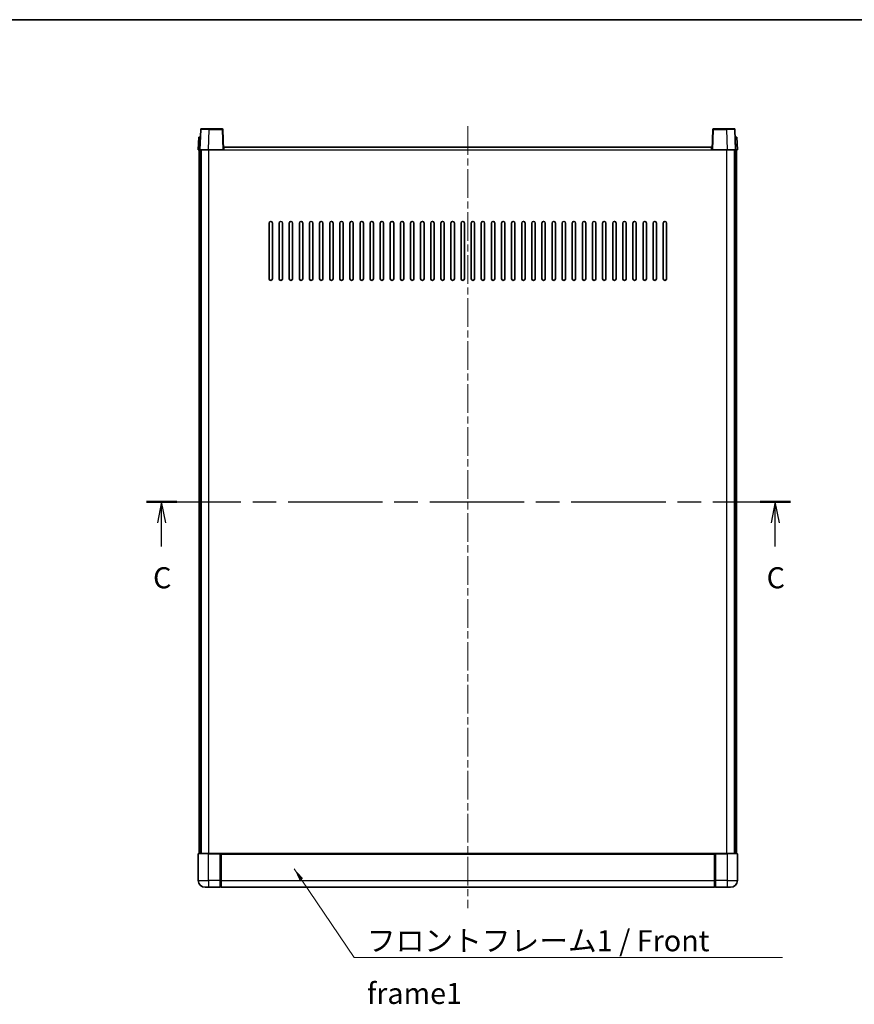
# Model space of a CAD drawing. Units: millimetres. Extents: x 0 to 10040, y 0 to 1405.
# Drawn here: x 1678 to 2174, y 821 to 1405 of the extents above; entities that cross this region are included whole.
import ezdxf

# ---------------------------------------------------------------- set-up
doc = ezdxf.new("R2010")
doc.units = ezdxf.units.MM
doc.header["$LTSCALE"] = 3
doc.linetypes.add('CHAIN', pattern=[0.3543, 0.2362, -0.0295, 0.0591, -0.0295])
for name, color, linetype, lineweight in [('Border (ISO)', 7, 'Continuous', 35), ('Centerline (ISO)', 131, 'Continuous', 18), ('Section Line (ISO)', 7, 'CHAIN', 25), ('Symbol (ISO)', 7, 'Continuous', 18), ('Visible (ISO)', 7, 'Continuous', 35), ('Visible Narrow (ISO)', 7, 'Continuous', 25)]:
    doc.layers.add(name, color=color, linetype=linetype, lineweight=lineweight)
doc.styles.add('Note Text (TK)', font='txt')
doc.dimstyles.new('Default - Method 1b (TK)$7', dxfattribs={"dimscale": 3, "dimtxt": 2.5, "dimasz": 2.5, "dimexe": 1, "dimexo": 1.5, "dimgap": 1, "dimtad": 1, "dimtoh": 1, "dimrnd": 1e-08, "dimdsep": 46, "dimtxsty": 'Note Text (TK)', "dimcen": 0.09, "dimdle": 5, "dimclrd": 100, "dimclre": 100, "dimclrt": 7, "dimadec": 1, "dimazin": 1, "dimtfac": 1, "dimtmove": 0, "dimatfit": 3, "dimfxl": 1, "dimtolj": 1, "dimlwd": -1, "dimlwe": -1, "dimarcsym": 0})

# ---------------------------------------------------------------- blocks, each defined once
blk = doc.blocks.new('図面枠 tk図枠')
at = {"layer": 'Border (ISO)'}
blk.add_line((14.5, 289), (405.5, 289), dxfattribs=at)
blk = doc.blocks.new('2dTransSection2')
at = {"layer": 'Section Line (ISO)', "linetype": 'CHAIN', "ltscale": 15.81705}
blk.add_line((128.65, 231.81), (205.1, 231.81), dxfattribs=at)
at = {"layer": 'Section Line (ISO)', "linetype": 'Continuous', "lineweight": 50}
for p, q in [((128.65, 231.81), (132.25, 231.81)), ((201.5, 231.81), (205.1, 231.81))]:
    blk.add_line(p, q, dxfattribs=at)
at = {"layer": 'Section Line (ISO)', "linetype": 'Continuous'}
for p, q in [((130.45, 231.81), (129.95, 229.31)), ((130.45, 229.31), (130.45, 231.81)), ((130.95, 229.31), (130.45, 231.81)), ((203.3, 231.81), (202.8, 229.31)), ((203.3, 229.31), (203.3, 231.81)), ((203.8, 229.31), (203.3, 231.81)), ((130.45, 226.49), (130.45, 229.31)), ((203.3, 226.49), (203.3, 229.31))]:
    blk.add_line(p, q, dxfattribs=at)
at = {"layer": 'Section Line (ISO)', "char_height": 2.5, "attachment_point": 7, "style": 'Note Text (TK)'}
for insert in [(129.43, 220.75), (202.28, 220.75)]:
    blk.add_mtext('C', dxfattribs=dict(at, insert=insert))

msp = doc.modelspace()

# ---------------------------------------------------------------- linework, layer by layer
at = {"layer": 'Centerline (ISO)', "linetype": 'CHAIN', "ltscale": 23.990969}
msp.add_line((1944.4979, 1341.7939), (1944.4979, 877.7939), dxfattribs=at)
at = {"layer": 'Visible (ISO)'}
for p, q in [((1785.9176, 1339.8114), (1785.4979, 1327.7939)), ((1786.4173, 1340.2939), (1790.9146, 1340.2939)), ((1798.5786, 1340.2939), (1790.9146, 1340.2939)), ((1799.4979, 1327.7939), (1799.0783, 1339.8114)), ((2089.9176, 1339.8114), (2089.4979, 1327.7939)), ((2098.0813, 1340.2939), (2090.4173, 1340.2939)), ((2098.0813, 1340.2939), (2102.5786, 1340.2939)), ((2103.4979, 1327.7939), (2103.0783, 1339.8114)), ((1784.7598, 1335.2939), (1784.4979, 1327.7939)), ((1784.7598, 1335.2939), (1785.7592, 1335.2939)), ((1785.7598, 1335.2939), (1785.7592, 1335.2939)), ((2103.2366, 1335.2939), (2103.236, 1335.2939)), ((2103.2366, 1335.2939), (2104.236, 1335.2939)), ((2104.4979, 1327.7939), (2104.236, 1335.2939)), ((1785.4973, 1327.7939), (1784.4979, 1327.7939)), ((1784.9979, 910.2939), (1784.9979, 1327.7939)), ((1785.4979, 1327.7939), (1785.4973, 1327.7939)), ((1790.4949, 1327.7939), (1785.4979, 1327.7939)), ((1785.9979, 910.2939), (1785.9979, 1327.7939)), ((1786.2479, 910.2939), (1786.2479, 1327.7939)), ((1798.9982, 1327.7939), (1790.4949, 1327.7939)), ((1799.4979, 1327.7939), (1798.9982, 1327.7939)), ((1799.4979, 1327.7939), (1799.7479, 1327.7939)), ((1799.7479, 1327.7939), (1799.7479, 1329.2939)), ((1799.7479, 1329.2939), (2089.2479, 1329.2939)), ((2089.2479, 1329.2939), (2089.2479, 1327.7939)), ((2089.2479, 1327.7939), (2089.4979, 1327.7939)), ((2089.9976, 1327.7939), (2089.4979, 1327.7939)), ((2098.501, 1327.7939), (2089.9976, 1327.7939)), ((2103.4979, 1327.7939), (2098.501, 1327.7939)), ((2102.7479, 910.2939), (2102.7479, 1327.7939)), ((2102.9979, 910.2939), (2102.9979, 1327.7939)), ((2103.4985, 1327.7939), (2103.4979, 1327.7939)), ((2104.4979, 1327.7939), (2103.4985, 1327.7939)), ((2103.9979, 910.2939), (2103.9979, 1327.7939)), ((1826.4979, 1251.2939), (1826.4979, 1284.2939)), ((1828.4979, 1284.2939), (1828.4979, 1251.2939)), ((1832.4979, 1251.2939), (1832.4979, 1284.2939)), ((1834.4979, 1284.2939), (1834.4979, 1251.2939)), ((1838.4979, 1251.2939), (1838.4979, 1284.2939)), ((1840.4979, 1284.2939), (1840.4979, 1251.2939)), ((1844.4979, 1251.2939), (1844.4979, 1284.2939)), ((1846.4979, 1284.2939), (1846.4979, 1251.2939)), ((1850.4979, 1251.2939), (1850.4979, 1284.2939)), ((1852.4979, 1284.2939), (1852.4979, 1251.2939)), ((1856.4979, 1251.2939), (1856.4979, 1284.2939)), ((1858.4979, 1284.2939), (1858.4979, 1251.2939)), ((1862.4979, 1251.2939), (1862.4979, 1284.2939)), ((1864.4979, 1284.2939), (1864.4979, 1251.2939)), ((1868.4979, 1251.2939), (1868.4979, 1284.2939)), ((1870.4979, 1284.2939), (1870.4979, 1251.2939)), ((1874.4979, 1251.2939), (1874.4979, 1284.2939)), ((1876.4979, 1284.2939), (1876.4979, 1251.2939)), ((1880.4979, 1251.2939), (1880.4979, 1284.2939)), ((1882.4979, 1284.2939), (1882.4979, 1251.2939)), ((1886.4979, 1251.2939), (1886.4979, 1284.2939)), ((1888.4979, 1284.2939), (1888.4979, 1251.2939)), ((1892.4979, 1251.2939), (1892.4979, 1284.2939)), ((1894.4979, 1284.2939), (1894.4979, 1251.2939)), ((1898.4979, 1251.2939), (1898.4979, 1284.2939)), ((1900.4979, 1284.2939), (1900.4979, 1251.2939)), ((1904.4979, 1251.2939), (1904.4979, 1284.2939)), ((1906.4979, 1284.2939), (1906.4979, 1251.2939)), ((1910.4979, 1251.2939), (1910.4979, 1284.2939)), ((1912.4979, 1284.2939), (1912.4979, 1251.2939)), ((1916.4979, 1251.2939), (1916.4979, 1284.2939)), ((1918.4979, 1284.2939), (1918.4979, 1251.2939)), ((1922.4979, 1251.2939), (1922.4979, 1284.2939)), ((1924.4979, 1284.2939), (1924.4979, 1251.2939)), ((1928.4979, 1251.2939), (1928.4979, 1284.2939)), ((1930.4979, 1284.2939), (1930.4979, 1251.2939)), ((1934.4979, 1251.2939), (1934.4979, 1284.2939)), ((1936.4979, 1284.2939), (1936.4979, 1251.2939)), ((1940.4979, 1251.2939), (1940.4979, 1284.2939)), ((1942.4979, 1284.2939), (1942.4979, 1251.2939)), ((1946.4979, 1251.2939), (1946.4979, 1284.2939)), ((1948.4979, 1284.2939), (1948.4979, 1251.2939)), ((1952.4979, 1251.2939), (1952.4979, 1284.2939)), ((1954.4979, 1284.2939), (1954.4979, 1251.2939)), ((1958.4979, 1251.2939), (1958.4979, 1284.2939)), ((1960.4979, 1284.2939), (1960.4979, 1251.2939)), ((1964.4979, 1251.2939), (1964.4979, 1284.2939)), ((1966.4979, 1284.2939), (1966.4979, 1251.2939)), ((1970.4979, 1251.2939), (1970.4979, 1284.2939)), ((1972.4979, 1284.2939), (1972.4979, 1251.2939)), ((1976.4979, 1251.2939), (1976.4979, 1284.2939)), ((1978.4979, 1284.2939), (1978.4979, 1251.2939)), ((1982.4979, 1251.2939), (1982.4979, 1284.2939)), ((1984.4979, 1284.2939), (1984.4979, 1251.2939)), ((1988.4979, 1251.2939), (1988.4979, 1284.2939)), ((1990.4979, 1284.2939), (1990.4979, 1251.2939)), ((1994.4979, 1251.2939), (1994.4979, 1284.2939)), ((1996.4979, 1284.2939), (1996.4979, 1251.2939)), ((2000.4979, 1251.2939), (2000.4979, 1284.2939)), ((2002.4979, 1284.2939), (2002.4979, 1251.2939)), ((2006.4979, 1251.2939), (2006.4979, 1284.2939)), ((2008.4979, 1284.2939), (2008.4979, 1251.2939)), ((2012.4979, 1251.2939), (2012.4979, 1284.2939)), ((2014.4979, 1284.2939), (2014.4979, 1251.2939)), ((2018.4979, 1251.2939), (2018.4979, 1284.2939)), ((2020.4979, 1284.2939), (2020.4979, 1251.2939)), ((2024.4979, 1251.2939), (2024.4979, 1284.2939)), ((2026.4979, 1284.2939), (2026.4979, 1251.2939)), ((2030.4979, 1251.2939), (2030.4979, 1284.2939)), ((2032.4979, 1284.2939), (2032.4979, 1251.2939)), ((2036.4979, 1251.2939), (2036.4979, 1284.2939)), ((2038.4979, 1284.2939), (2038.4979, 1251.2939)), ((2042.4979, 1251.2939), (2042.4979, 1284.2939)), ((2044.4979, 1284.2939), (2044.4979, 1251.2939)), ((2048.4979, 1251.2939), (2048.4979, 1284.2939)), ((2050.4979, 1284.2939), (2050.4979, 1251.2939)), ((2054.4979, 1251.2939), (2054.4979, 1284.2939)), ((2056.4979, 1284.2939), (2056.4979, 1251.2939)), ((2060.4979, 1251.2939), (2060.4979, 1284.2939)), ((2062.4979, 1284.2939), (2062.4979, 1251.2939)), ((1784.4979, 910.0439), (1784.4979, 894.2939)), ((1784.7479, 910.2939), (1790.4979, 910.2939)), ((1797.8979, 910.2939), (1790.4979, 910.2939)), ((1797.4979, 910.2889), (1797.4979, 910.0439)), ((1797.4979, 910.2889), (1797.7479, 910.2889)), ((1797.4979, 894.2939), (1797.4979, 910.0439)), ((1797.8979, 910.2939), (1797.9979, 910.2939)), ((1797.9979, 910.2939), (2090.9979, 910.2939)), ((1797.9979, 909.9939), (1797.9979, 910.2939)), ((1797.9979, 909.9939), (1797.9979, 894.2939)), ((2090.9979, 910.2939), (2090.9979, 909.9939)), ((2090.9979, 910.2939), (2091.0979, 910.2939)), ((2090.9979, 894.2939), (2090.9979, 909.9939)), ((2098.4979, 910.2939), (2091.0979, 910.2939)), ((2091.2479, 910.2889), (2091.4979, 910.2889)), ((2091.4979, 910.0439), (2091.4979, 910.2889)), ((2091.4979, 910.0439), (2091.4979, 894.2939)), ((2098.4979, 910.2939), (2104.2479, 910.2939)), ((2104.4979, 894.2939), (2104.4979, 910.0439)), ((1797.4979, 894.2939), (1797.4979, 890.2939)), ((1797.9979, 890.2939), (1797.9979, 894.2939)), ((2090.9979, 894.2939), (2090.9979, 890.2939)), ((2091.4979, 890.2939), (2091.4979, 894.2939)), ((1790.4979, 890.2939), (1788.4979, 890.2939)), ((1790.4979, 890.2939), (1797.4979, 890.2939)), ((1797.7479, 890.4939), (1797.4979, 890.4939)), ((1797.9979, 890.2939), (2090.9979, 890.2939)), ((2091.2479, 890.4939), (2091.4979, 890.4939)), ((2091.4979, 890.2939), (2098.4979, 890.2939)), ((2100.4979, 890.2939), (2098.4979, 890.2939))]:
    msp.add_line(p, q, dxfattribs=at)
for centre, radius, start, end in [((1786.4173, 1339.7939), 0.5, 90, 178), ((1798.5786, 1339.7939), 0.5, 2, 90), ((2090.4173, 1339.7939), 0.5, 90, 178), ((2102.5786, 1339.7939), 0.5, 2, 90), ((1827.4979, 1284.2939), 1, 0.0000009, 180), ((1833.4979, 1284.2939), 1, 0.0000009, 180), ((1839.4979, 1284.2939), 1, 0.0000009, 180), ((1845.4979, 1284.2939), 1, 0.0000009, 180), ((1851.4979, 1284.2939), 1, 0.0000009, 180), ((1857.4979, 1284.2939), 1, 0.0000009, 180), ((1863.4979, 1284.2939), 1, 0.0000009, 180), ((1869.4979, 1284.2939), 1, 0.0000009, 180), ((1875.4979, 1284.2939), 1, 0.0000009, 180), ((1881.4979, 1284.2939), 1, 0.0000009, 180), ((1887.4979, 1284.2939), 1, 0.0000009, 180), ((1893.4979, 1284.2939), 1, 0.0000009, 180), ((1899.4979, 1284.2939), 1, 0.0000009, 180), ((1905.4979, 1284.2939), 1, 0.0000009, 180), ((1911.4979, 1284.2939), 1, 0.0000009, 180), ((1917.4979, 1284.2939), 1, 0.0000009, 180), ((1923.4979, 1284.2939), 1, 0.0000009, 180), ((1929.4979, 1284.2939), 1, 0.0000009, 180), ((1935.4979, 1284.2939), 1, 0.0000009, 180), ((1941.4979, 1284.2939), 1, 0.0000009, 180), ((1947.4979, 1284.2939), 1, 0.0000009, 180), ((1953.4979, 1284.2939), 1, 0, 180), ((1959.4979, 1284.2939), 1, 0.0000009, 180), ((1965.4979, 1284.2939), 1, 0.0000009, 180), ((1971.4979, 1284.2939), 1, 0.0000009, 180), ((1977.4979, 1284.2939), 1, 0.0000009, 180), ((1983.4979, 1284.2939), 1, 0.0000009, 180), ((1989.4979, 1284.2939), 1, 0.0000009, 180), ((1995.4979, 1284.2939), 1, 0.0000009, 180), ((2001.4979, 1284.2939), 1, 0.0000009, 180), ((2007.4979, 1284.2939), 1, 0.0000009, 180), ((2013.4979, 1284.2939), 1, 0.0000009, 180), ((2019.4979, 1284.2939), 1, 0.0000009, 180), ((2025.4979, 1284.2939), 1, 0.0000009, 180), ((2031.4979, 1284.2939), 1, 0.0000009, 180), ((2037.4979, 1284.2939), 1, 0.0000009, 180), ((2043.4979, 1284.2939), 1, 0.0000009, 180), ((2049.4979, 1284.2939), 1, 0.0000009, 180), ((2055.4979, 1284.2939), 1, 0.0000009, 180), ((2061.4979, 1284.2939), 1, 0.0000009, 180), ((1827.4979, 1251.2939), 1, 180.0000009, 359.9999991), ((1833.4979, 1251.2939), 1, 180.0000009, 359.9999991), ((1839.4979, 1251.2939), 1, 180.0000009, 359.9999991), ((1845.4979, 1251.2939), 1, 180.0000009, 359.9999991), ((1851.4979, 1251.2939), 1, 180.0000009, 359.9999991), ((1857.4979, 1251.2939), 1, 180.0000009, 359.9999991), ((1863.4979, 1251.2939), 1, 180.0000009, 359.9999991), ((1869.4979, 1251.2939), 1, 180.0000009, 359.9999991), ((1875.4979, 1251.2939), 1, 180.0000009, 359.9999991), ((1881.4979, 1251.2939), 1, 180.0000009, 359.9999991), ((1887.4979, 1251.2939), 1, 180.0000009, 359.9999991), ((1893.4979, 1251.2939), 1, 180.0000009, 359.9999991), ((1899.4979, 1251.2939), 1, 180.0000009, 359.9999991), ((1905.4979, 1251.2939), 1, 180.0000009, 359.9999991), ((1911.4979, 1251.2939), 1, 180.0000009, 359.9999991), ((1917.4979, 1251.2939), 1, 180.0000009, 359.9999991), ((1923.4979, 1251.2939), 1, 180.0000009, 359.9999991), ((1929.4979, 1251.2939), 1, 180.0000009, 359.9999991), ((1935.4979, 1251.2939), 1, 180.0000009, 359.9999991), ((1941.4979, 1251.2939), 1, 180.0000009, 359.9999991), ((1947.4979, 1251.2939), 1, 180.0000009, 359.9999991), ((1953.4979, 1251.2939), 1, 180.0000009, 359.9999991), ((1959.4979, 1251.2939), 1, 180.0000009, 359.9999991), ((1965.4979, 1251.2939), 1, 180.0000009, 359.9999991), ((1971.4979, 1251.2939), 1, 180.0000009, 359.9999991), ((1977.4979, 1251.2939), 1, 180.0000009, 359.9999991), ((1983.4979, 1251.2939), 1, 180.0000009, 359.9999991), ((1989.4979, 1251.2939), 1, 180.0000009, 359.9999991), ((1995.4979, 1251.2939), 1, 180.0000009, 359.9999991), ((2001.4979, 1251.2939), 1, 180.0000009, 359.9999991), ((2007.4979, 1251.2939), 1, 180.0000009, 359.9999991), ((2013.4979, 1251.2939), 1, 180.0000009, 359.9999991), ((2019.4979, 1251.2939), 1, 180.0000009, 359.9999991), ((2025.4979, 1251.2939), 1, 180.0000009, 359.9999991), ((2031.4979, 1251.2939), 1, 180.0000009, 359.9999991), ((2037.4979, 1251.2939), 1, 180.0000009, 359.9999991), ((2043.4979, 1251.2939), 1, 180.0000009, 359.9999991), ((2049.4979, 1251.2939), 1, 180.0000009, 359.9999991), ((2055.4979, 1251.2939), 1, 180.0000009, 359.9999991), ((2061.4979, 1251.2939), 1, 180.0000009, 359.9999991), ((1784.7479, 910.0439), 0.25, 90, 180), ((2104.2479, 910.0439), 0.25, 0, 90), ((1788.4979, 894.2939), 4, 180, 270), ((2100.4979, 894.2939), 4, 270, 0), ((1797.7479, 890.7439), 0.25, 270, 0), ((2091.2479, 890.7439), 0.25, 180, 270)]:
    msp.add_arc(centre, radius, start, end, dxfattribs=at)
for points, knots in [([(1797.8979, 910.2939), (1797.8847, 910.2939), (1797.8704, 910.2933), (1797.8215, 910.2909), (1797.7838, 910.2889), (1797.7479, 910.2889)], [0.0412271589, 0.0412271589, 0.0412271589, 0.0412271589, 0.0460164086, 0.0460164086, 0.0567710401, 0.0567710401, 0.0567710401, 0.0567710401]), ([(2091.2479, 910.2889), (2091.2121, 910.2889), (2091.1744, 910.2909), (2091.1255, 910.2933), (2091.1112, 910.2939), (2091.0979, 910.2939)], [0.1703131202, 0.1703131202, 0.1703131202, 0.1703131202, 0.1810677517, 0.1810677517, 0.1858570013, 0.1858570013, 0.1858570013, 0.1858570013])]:
    msp.add_open_spline(points, degree=3, knots=knots, dxfattribs=at)
at = {"layer": 'Visible Narrow (ISO)'}
for p, q in [((1790.4949, 1327.7939), (1790.9146, 1339.8114)), ((1790.9146, 1339.8114), (1790.9146, 1340.2939)), ((1790.9146, 1339.8114), (1798.5786, 1339.8114)), ((1798.5786, 1340.2939), (1798.5786, 1339.8114)), ((1798.5786, 1339.8114), (1798.9982, 1327.7939)), ((2089.9976, 1327.7939), (2090.4173, 1339.8114)), ((2090.4173, 1339.8114), (2090.4173, 1340.2939)), ((2090.4173, 1339.8114), (2098.0813, 1339.8114)), ((2098.0813, 1339.8114), (2098.0813, 1340.2939)), ((2098.0813, 1339.8114), (2098.501, 1327.7939)), ((1785.4973, 1327.7939), (1785.7592, 1335.2939)), ((2103.2366, 1335.2939), (2103.4985, 1327.7939)), ((1790.7479, 910.2939), (1790.7479, 1327.7939)), ((1799.7479, 1327.7939), (2089.2479, 1327.7939)), ((2098.2479, 910.2939), (2098.2479, 1327.7939)), ((1790.4979, 910.0439), (1784.4979, 910.0439)), ((1790.4979, 910.0439), (1790.4979, 910.2939)), ((1790.4979, 910.0439), (1797.4979, 910.0439)), ((1790.4979, 894.2939), (1790.4979, 910.0439)), ((1797.7479, 910.2889), (1797.7479, 894.2939)), ((1797.9979, 909.9939), (2090.9979, 909.9939)), ((2091.2479, 894.2939), (2091.2479, 910.2889)), ((2091.4979, 910.0439), (2098.4979, 910.0439)), ((2098.4979, 910.0439), (2098.4979, 910.2939)), ((2104.4979, 910.0439), (2098.4979, 910.0439)), ((2098.4979, 910.0439), (2098.4979, 894.2939)), ((1784.4979, 894.2939), (1790.4979, 894.2939)), ((1797.4979, 894.2939), (1790.4979, 894.2939)), ((1790.4979, 894.2939), (1790.4979, 890.2939)), ((1797.7479, 894.2939), (1797.4979, 894.2939)), ((1797.9979, 894.2939), (1797.7479, 894.2939)), ((1797.7479, 890.4939), (1797.7479, 894.2939)), ((1797.9979, 894.2939), (2090.9979, 894.2939)), ((2090.9979, 894.2939), (2091.2479, 894.2939)), ((2091.2479, 894.2939), (2091.2479, 890.4939)), ((2091.2479, 894.2939), (2091.4979, 894.2939)), ((2098.4979, 894.2939), (2091.4979, 894.2939)), ((2098.4979, 894.2939), (2104.4979, 894.2939)), ((2098.4979, 894.2939), (2098.4979, 890.2939))]:
    msp.add_line(p, q, dxfattribs=at)
for centre, major_axis, ratio, start_param, end_param in [((1790.92, 1339.7939), (5.0024, -0.0174), 0.00348438, 1.5719048, 3.14148316), ((1798.5786, 1339.7939), (0.4997, 0.0174), 0.03487826, 0, 1.56957835), ((2090.4173, 1339.7939), (-0.4997, 0.0174), 0.03487826, 4.71360696, 6.28318531), ((2098.0758, 1339.7939), (5.0024, 0.0174), 0.00348438, 0.00010951, 1.56968786)]:
    msp.add_ellipse(centre, major_axis=major_axis, ratio=ratio, start_param=start_param, end_param=end_param, dxfattribs=at)

# ---------------------------------------------------------------- block references
at = {"xscale": 5, "yscale": 5, "zscale": 5}
msp.add_blockref('図面枠 tk図枠', (1110.5, -40), dxfattribs=at)
at = {"layer": 'Section Line (ISO)', "xscale": 5, "yscale": 5, "zscale": 5}
msp.add_blockref('2dTransSection2', (1110.5, -40), dxfattribs=at)

# ---------------------------------------------------------------- texts
at = {"layer": 'Symbol (ISO)', "color": 7, "insert": (1884.5854, 864.8223), "char_height": 12.5, "width": 258.406425, "attachment_point": 1, "line_spacing_factor": 1.5, "style": 'Note Text (TK)'}
msp.add_mtext('{\\fＭＳ Ｐゴシック|b0|i0;フロントフレーム1 / Front frame1}', dxfattribs=at)

# ---------------------------------------------------------------- leaders
at = {"layer": 'Symbol (ISO)', "color": 100, "annotation_type": 0, "has_hookline": 1, "hookline_direction": 0, "text_width": 246.733}
msp.add_leader([(1841.4935, 901.1422), (1877.0854, 848.5897), (1884.5854, 848.5897)], dimstyle='Default - Method 1b (TK)$7', override={"dimgap": 0, "dimtad": 1}, dxfattribs=at)

doc.saveas('drawing.dxf')
